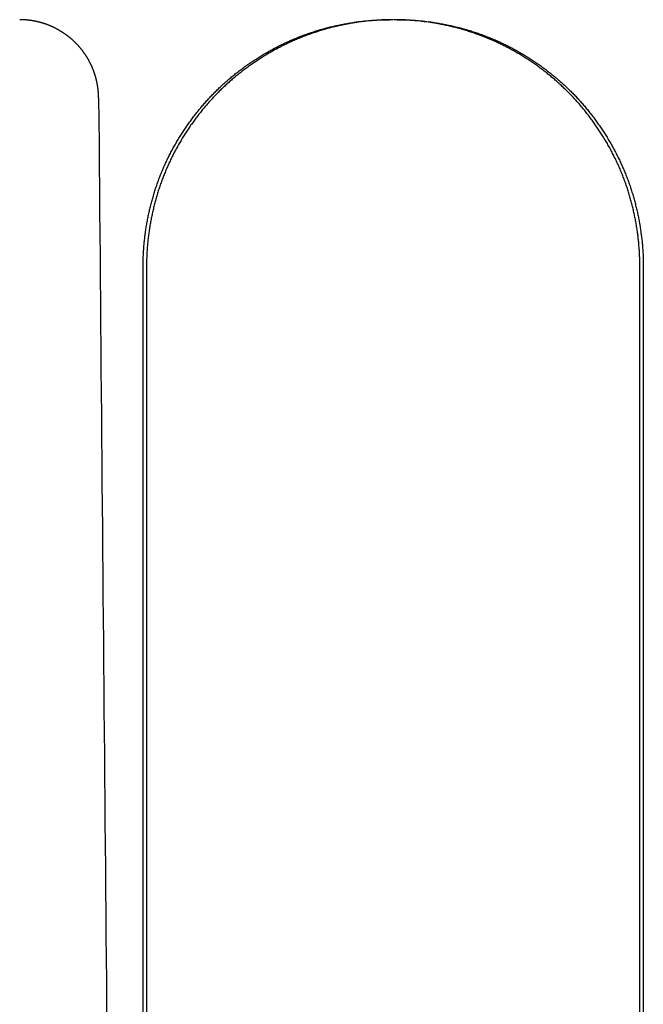
# Model space of a CAD drawing. Extents: x -75 to 75, y -200 to 350.
# Drawn here: x 1 to 7, y 30 to 40 of the extents above; entities that cross this region are included whole.
import ezdxf

# ---------------------------------------------------------------- set-up
doc = ezdxf.new("R2010")
doc.units = 0
doc.header["$LTSCALE"] = 20
doc.layers.get('0').update_dxf_attribs({"linetype": 'CONTINUOUS'})
doc.layers.add('STEMPEL', color=3, linetype='CONTINUOUS')

# ---------------------------------------------------------------- blocks, each defined once
blk = doc.blocks.new('A$CC470970A')
at = {"color": 3, "linetype": 'CONTINUOUS', "extrusion": (0, 1, -2e-16)}
for p, q in [((2.41303, 10), (2.41303, 37.5)), ((2.44798, 37.5), (2.44798, 10)), ((7.45451, 10), (7.45451, 37.5)), ((7.48957, 37.5), (7.48957, 10))]:
    blk.add_line(p, q, dxfattribs=at)
at = {"color": 1}
for points in [[(1.96144, 39.207, 0), (1.96139, 39.2108, 0), (1.96133, 39.2145, 0), (1.96125, 39.2183, 0), (1.96115, 39.2221, 0), (1.96103, 39.2259, 0), (1.96089, 39.2297, 0), (1.96073, 39.2335, 0), (1.96056, 39.2373, 0), (1.96036, 39.2411, 0), (1.96015, 39.245, 0), (1.95992, 39.2488, 0), (1.95966, 39.2526, 0), (1.95939, 39.2564, 0), (1.9591, 39.2603, 0), (1.9588, 39.2641, 0), (1.95847, 39.268, 0), (1.95812, 39.2718, 0), (1.95776, 39.2756, 0), (1.95738, 39.2795, 0), (1.95697, 39.2833, 0), (1.95655, 39.2872, 0), (1.95611, 39.2911, 0), (1.95565, 39.2949, 0), (1.95517, 39.2988, 0), (1.95468, 39.3026, 0), (1.95416, 39.3065, 0), (1.95363, 39.3104, 0), (1.95307, 39.3142, 0), (1.9525, 39.3181, 0), (1.95191, 39.322, 0), (1.9513, 39.3258, 0), (1.95067, 39.3297, 0), (1.95002, 39.3336, 0), (1.94935, 39.3374, 0), (1.94866, 39.3413, 0), (1.94795, 39.3452, 0), (1.94723, 39.3491, 0), (1.94648, 39.3529, 0), (1.94572, 39.3568, 0), (1.94494, 39.3607, 0), (1.94414, 39.3645, 0), (1.94332, 39.3684, 0), (1.94248, 39.3722, 0), (1.94162, 39.3761, 0), (1.94074, 39.38, 0), (1.93984, 39.3838, 0), (1.93893, 39.3877, 0), (1.93799, 39.3915, 0), (1.93704, 39.3954, 0), (1.93606, 39.3992, 0), (1.93507, 39.4031, 0), (1.93406, 39.4069, 0), (1.93303, 39.4107, 0), (1.93198, 39.4146, 0), (1.93091, 39.4184, 0), (1.92982, 39.4222, 0), (1.92871, 39.426, 0), (1.92758, 39.4299, 0), (1.92644, 39.4337, 0), (1.92527, 39.4375, 0), (1.92408, 39.4413, 0), (1.92288, 39.4451, 0), (1.92166, 39.4489, 0), (1.92041, 39.4527, 0), (1.91915, 39.4564, 0), (1.91787, 39.4602, 0), (1.91657, 39.464, 0), (1.91525, 39.4677, 0), (1.91391, 39.4715, 0), (1.91255, 39.4753, 0), (1.91117, 39.479, 0), (1.90978, 39.4827, 0), (1.90836, 39.4865, 0), (1.90693, 39.4902, 0), (1.90547, 39.4939, 0), (1.904, 39.4976, 0), (1.9025, 39.5013, 0), (1.90099, 39.505, 0), (1.89946, 39.5087, 0), (1.8979, 39.5124, 0), (1.89633, 39.5161, 0), (1.89474, 39.5197, 0), (1.89313, 39.5234, 0), (1.89151, 39.527, 0), (1.88986, 39.5307, 0), (1.8882, 39.5343, 0), (1.88651, 39.5379, 0), (1.88481, 39.5415, 0), (1.88309, 39.5451, 0), (1.88135, 39.5487, 0), (1.8796, 39.5523, 0), (1.87782, 39.5558, 0), (1.87603, 39.5594, 0), (1.87423, 39.563, 0), (1.8724, 39.5665, 0), (1.87056, 39.57, 0), (1.8687, 39.5736, 0), (1.86682, 39.5771, 0), (1.86493, 39.5806, 0), (1.86302, 39.5841, 0), (1.86109, 39.5875, 0), (1.85915, 39.591, 0), (1.85719, 39.5945, 0), (1.85521, 39.5979, 0), (1.85322, 39.6014, 0), (1.85122, 39.6048, 0), (1.84919, 39.6082, 0), (1.84716, 39.6116, 0), (1.8451, 39.615, 0), (1.84303, 39.6184, 0), (1.84095, 39.6217, 0), (1.83885, 39.6251, 0), (1.83673, 39.6284, 0), (1.8346, 39.6318, 0), (1.83246, 39.6351, 0), (1.8303, 39.6384, 0), (1.82813, 39.6417, 0), (1.82594, 39.645, 0), (1.82374, 39.6482, 0), (1.82152, 39.6515, 0), (1.8193, 39.6547, 0), (1.81705, 39.6579, 0), (1.8148, 39.6612, 0), (1.81253, 39.6644, 0), (1.81024, 39.6675, 0), (1.80795, 39.6707, 0), (1.80564, 39.6739, 0), (1.80331, 39.677, 0), (1.80098, 39.6802, 0), (1.79863, 39.6833, 0), (1.79627, 39.6864, 0), (1.79389, 39.6895, 0), (1.79151, 39.6926, 0), (1.78911, 39.6956, 0), (1.7867, 39.6987, 0), (1.78428, 39.7017, 0), (1.78185, 39.7047, 0), (1.7794, 39.7077, 0), (1.77694, 39.7107, 0), (1.77448, 39.7137, 0), (1.772, 39.7166, 0), (1.76951, 39.7196, 0), (1.76701, 39.7225, 0), (1.76449, 39.7254, 0), (1.76197, 39.7283, 0), (1.75944, 39.7312, 0), (1.75689, 39.734, 0), (1.75434, 39.7369, 0), (1.75177, 39.7397, 0), (1.7492, 39.7425, 0), (1.74661, 39.7453, 0), (1.74402, 39.7481, 0), (1.74142, 39.7508, 0), (1.7388, 39.7536, 0), (1.73618, 39.7563, 0), (1.73355, 39.759, 0), (1.73091, 39.7617, 0), (1.72826, 39.7644, 0), (1.72559, 39.767, 0), (1.72292, 39.7697, 0), (1.72022, 39.7723, 0), (1.71751, 39.775, 0), (1.71478, 39.7776, 0), (1.71203, 39.7802, 0), (1.70927, 39.7828, 0), (1.70649, 39.7854, 0), (1.70369, 39.788, 0), (1.70088, 39.7905, 0), (1.69805, 39.7931, 0), (1.6952, 39.7956, 0), (1.69234, 39.7982, 0), (1.68946, 39.8007, 0), (1.68657, 39.8032, 0), (1.68365, 39.8057, 0), (1.68073, 39.8082, 0), (1.67778, 39.8107, 0), (1.67483, 39.8132, 0), (1.67185, 39.8157, 0), (1.66886, 39.8181, 0), (1.66586, 39.8206, 0), (1.66284, 39.823, 0), (1.65981, 39.8254, 0), (1.65676, 39.8278, 0), (1.6537, 39.8302, 0), (1.65062, 39.8326, 0), (1.64753, 39.835, 0), (1.64442, 39.8373, 0), (1.6413, 39.8397, 0), (1.63816, 39.842, 0), (1.63501, 39.8443, 0), (1.63185, 39.8466, 0), (1.62867, 39.8489, 0), (1.62548, 39.8512, 0), (1.62228, 39.8535, 0), (1.61906, 39.8557, 0), (1.61583, 39.858, 0), (1.61259, 39.8602, 0), (1.60933, 39.8624, 0), (1.60606, 39.8646, 0), (1.60278, 39.8668, 0), (1.59948, 39.869, 0), (1.59618, 39.8711, 0), (1.59286, 39.8732, 0), (1.58952, 39.8754, 0), (1.58618, 39.8775, 0), (1.58282, 39.8796, 0), (1.57946, 39.8817, 0), (1.57608, 39.8837, 0), (1.57268, 39.8858, 0), (1.56928, 39.8878, 0), (1.56587, 39.8898, 0), (1.56244, 39.8918, 0), (1.559, 39.8938, 0), (1.55555, 39.8958, 0), (1.55209, 39.8978, 0), (1.54862, 39.8997, 0), (1.54514, 39.9016, 0), (1.54165, 39.9035, 0), (1.53815, 39.9054, 0), (1.53463, 39.9073, 0), (1.53111, 39.9091, 0), (1.52758, 39.911, 0), (1.52404, 39.9128, 0), (1.52048, 39.9146, 0), (1.51692, 39.9164, 0), (1.51335, 39.9182, 0), (1.50977, 39.9199, 0), (1.50617, 39.9217, 0), (1.50257, 39.9234, 0), (1.49896, 39.9251, 0), (1.49535, 39.9268, 0), (1.49172, 39.9284, 0), (1.48808, 39.9301, 0), (1.48444, 39.9317, 0), (1.48078, 39.9333, 0), (1.47712, 39.9349, 0), (1.47345, 39.9364, 0), (1.46977, 39.938, 0), (1.46608, 39.9395, 0), (1.46239, 39.941, 0), (1.45869, 39.9425, 0), (1.45498, 39.944, 0), (1.45126, 39.9455, 0), (1.44753, 39.9469, 0), (1.4438, 39.9483, 0), (1.44006, 39.9497, 0), (1.43632, 39.9511, 0), (1.43256, 39.9524, 0), (1.42881, 39.9538, 0), (1.42504, 39.9551, 0), (1.42127, 39.9564, 0), (1.41749, 39.9577, 0), (1.41371, 39.9589, 0), (1.40992, 39.9602, 0), (1.40613, 39.9614, 0), (1.40233, 39.9626, 0), (1.39853, 39.9638, 0), (1.39472, 39.9649, 0), (1.39091, 39.9661, 0), (1.38709, 39.9672, 0), (1.38327, 39.9683, 0), (1.37945, 39.9694, 0), (1.37562, 39.9705, 0), (1.37179, 39.9715, 0), (1.36795, 39.9725, 0), (1.36411, 39.9736, 0), (1.36027, 39.9746, 0), (1.35642, 39.9755, 0), (1.35257, 39.9765, 0), (1.34872, 39.9774, 0), (1.34487, 39.9783, 0), (1.34101, 39.9792, 0), (1.33716, 39.9801, 0), (1.3333, 39.981, 0), (1.32943, 39.9818, 0), (1.32557, 39.9826, 0), (1.32171, 39.9834, 0), (1.31784, 39.9842, 0), (1.31397, 39.985, 0), (1.31011, 39.9857, 0), (1.30624, 39.9864, 0), (1.30237, 39.9871, 0), (1.2985, 39.9878, 0), (1.29463, 39.9885, 0), (1.29076, 39.9891, 0), (1.28689, 39.9898, 0), (1.28303, 39.9904, 0), (1.27916, 39.991, 0), (1.27529, 39.9916, 0), (1.27142, 39.9921, 0), (1.26756, 39.9926, 0), (1.2637, 39.9932, 0), (1.25983, 39.9937, 0), (1.25597, 39.9941, 0), (1.25211, 39.9946, 0), (1.24826, 39.995, 0), (1.2444, 39.9955, 0), (1.24055, 39.9959, 0), (1.2367, 39.9963, 0), (1.23285, 39.9966, 0), (1.22901, 39.997, 0), (1.22517, 39.9973, 0), (1.22133, 39.9976, 0), (1.21749, 39.9979, 0), (1.21366, 39.9982, 0), (1.20983, 39.9984, 0), (1.20601, 39.9987, 0), (1.20219, 39.9989, 0), (1.19838, 39.9991, 0), (1.19457, 39.9992, 0), (1.19076, 39.9994, 0), (1.18696, 39.9995, 0), (1.18316, 39.9997, 0), (1.17937, 39.9998, 0), (1.17559, 39.9999, 0), (1.17181, 39.9999, 0), (1.16803, 40, 0), (1.16426, 40, 0), (1.1605, 40, 0)], [(1.96144, 39.207, 0), (1.96344, 38.977, 0), (1.96545, 38.7471, 0), (1.96746, 38.5171, 0), (1.96947, 38.2872, 0), (1.97148, 38.0572, 0), (1.97349, 37.8272, 0), (1.97549, 37.5973, 0), (1.9775, 37.3673, 0), (1.97951, 37.1374, 0), (1.98152, 36.9074, 0), (1.98353, 36.6775, 0), (1.98554, 36.4475, 0), (1.98754, 36.2175, 0), (1.98955, 35.9876, 0), (1.99156, 35.7576, 0), (1.99357, 35.5277, 0), (1.99558, 35.2977, 0), (1.99759, 35.0677, 0), (1.99959, 34.8378, 0), (2.0016, 34.6078, 0), (2.00361, 34.3778, 0), (2.00562, 34.1479, 0), (2.00763, 33.9179, 0), (2.00963, 33.688, 0), (2.01164, 33.458, 0), (2.01365, 33.228, 0), (2.01566, 32.9981, 0), (2.01767, 32.7681, 0), (2.01968, 32.5381, 0), (2.02168, 32.3082, 0), (2.02369, 32.0782, 0), (2.0257, 31.8482, 0), (2.02771, 31.6183, 0), (2.02972, 31.3883, 0), (2.03172, 31.1583, 0), (2.03373, 30.9284, 0), (2.03574, 30.6984, 0), (2.03775, 30.4684, 0), (2.03976, 30.2385, 0), (2.04177, 30.0085, 0), (2.04377, 29.7785, 0)]]:
    blk.add_polyline3d(points, dxfattribs=at)
at = {"color": 3}
for points in [[(2.41303, 37.5, 0), (2.41306, 37.5118, 0), (2.41315, 37.5237, 0), (2.4133, 37.5356, 0), (2.4135, 37.5475, 0), (2.41377, 37.5594, 0), (2.4141, 37.5713, 0), (2.41448, 37.5832, 0), (2.41493, 37.5952, 0), (2.41544, 37.6072, 0), (2.416, 37.6191, 0), (2.41663, 37.6311, 0), (2.41731, 37.6432, 0), (2.41806, 37.6552, 0), (2.41886, 37.6672, 0), (2.41972, 37.6793, 0), (2.42065, 37.6913, 0), (2.42163, 37.7034, 0), (2.42267, 37.7155, 0), (2.42378, 37.7276, 0), (2.42494, 37.7397, 0), (2.42616, 37.7518, 0), (2.42745, 37.7639, 0), (2.42879, 37.7761, 0), (2.43019, 37.7882, 0), (2.43165, 37.8003, 0), (2.43318, 37.8125, 0), (2.43476, 37.8246, 0), (2.4364, 37.8368, 0), (2.4381, 37.8489, 0), (2.43987, 37.8611, 0), (2.44169, 37.8733, 0), (2.44357, 37.8854, 0), (2.44552, 37.8976, 0), (2.44752, 37.9098, 0), (2.44958, 37.9219, 0), (2.45171, 37.9341, 0), (2.45389, 37.9463, 0), (2.45614, 37.9584, 0), (2.45844, 37.9706, 0), (2.46081, 37.9828, 0), (2.46323, 37.9949, 0), (2.46572, 38.0071, 0), (2.46826, 38.0192, 0), (2.47087, 38.0314, 0), (2.47354, 38.0435, 0), (2.47627, 38.0557, 0), (2.47905, 38.0678, 0), (2.4819, 38.0799, 0), (2.48481, 38.092, 0), (2.48778, 38.1041, 0), (2.49081, 38.1162, 0), (2.4939, 38.1283, 0), (2.49706, 38.1404, 0), (2.50027, 38.1525, 0), (2.50354, 38.1645, 0), (2.50688, 38.1766, 0), (2.51027, 38.1886, 0), (2.51373, 38.2006, 0), (2.51724, 38.2126, 0), (2.52082, 38.2246, 0), (2.52446, 38.2366, 0), (2.52816, 38.2486, 0), (2.53192, 38.2605, 0), (2.53574, 38.2725, 0), (2.53962, 38.2844, 0), (2.54356, 38.2963, 0), (2.54757, 38.3082, 0), (2.55163, 38.32, 0), (2.55576, 38.3319, 0), (2.55995, 38.3437, 0), (2.56419, 38.3555, 0), (2.5685, 38.3673, 0), (2.57287, 38.3791, 0), (2.5773, 38.3908, 0), (2.5818, 38.4025, 0), (2.58635, 38.4142, 0), (2.59097, 38.4259, 0), (2.59564, 38.4376, 0), (2.60038, 38.4492, 0), (2.60518, 38.4608, 0), (2.61004, 38.4724, 0), (2.61496, 38.4839, 0), (2.61994, 38.4954, 0), (2.62498, 38.5069, 0), (2.63008, 38.5184, 0), (2.63524, 38.5299, 0), (2.64046, 38.5413, 0), (2.64574, 38.5527, 0), (2.65107, 38.564, 0), (2.65647, 38.5753, 0), (2.66192, 38.5866, 0), (2.66742, 38.5979, 0), (2.67298, 38.6092, 0), (2.6786, 38.6204, 0), (2.68427, 38.6315, 0), (2.69, 38.6427, 0), (2.69578, 38.6538, 0), (2.70162, 38.6649, 0), (2.70751, 38.6759, 0), (2.71345, 38.6869, 0), (2.71945, 38.6979, 0), (2.72549, 38.7089, 0), (2.73159, 38.7198, 0), (2.73774, 38.7307, 0), (2.74395, 38.7415, 0), (2.7502, 38.7523, 0), (2.7565, 38.7631, 0), (2.76286, 38.7739, 0), (2.76926, 38.7846, 0), (2.77571, 38.7952, 0), (2.78221, 38.8059, 0), (2.78876, 38.8164, 0), (2.79535, 38.827, 0), (2.802, 38.8375, 0), (2.80869, 38.848, 0), (2.81542, 38.8584, 0), (2.82221, 38.8688, 0), (2.82904, 38.8792, 0), (2.83591, 38.8895, 0), (2.84283, 38.8998, 0), (2.84979, 38.91, 0), (2.8568, 38.9202, 0), (2.86385, 38.9304, 0), (2.87094, 38.9405, 0), (2.87807, 38.9506, 0), (2.88525, 38.9606, 0), (2.89247, 38.9706, 0), (2.89973, 38.9805, 0), (2.90704, 38.9904, 0), (2.91438, 39.0003, 0), (2.92176, 39.0101, 0), (2.92918, 39.0198, 0), (2.93665, 39.0296, 0), (2.94415, 39.0392, 0), (2.95169, 39.0488, 0), (2.95926, 39.0584, 0), (2.96688, 39.068, 0), (2.97453, 39.0774, 0), (2.98222, 39.0869, 0), (2.98995, 39.0963, 0), (2.99771, 39.1056, 0), (3.0055, 39.1149, 0), (3.01334, 39.1241, 0), (3.0212, 39.1333, 0), (3.0291, 39.1425, 0), (3.03704, 39.1516, 0), (3.04501, 39.1606, 0), (3.05301, 39.1696, 0), (3.06104, 39.1785, 0), (3.06911, 39.1874, 0), (3.0772, 39.1962, 0), (3.08533, 39.205, 0), (3.09349, 39.2137, 0), (3.10168, 39.2224, 0), (3.1099, 39.231, 0), (3.11815, 39.2396, 0), (3.12643, 39.2481, 0), (3.13474, 39.2565, 0), (3.14308, 39.2649, 0), (3.15145, 39.2733, 0), (3.15988, 39.2816, 0), (3.16836, 39.2899, 0), (3.1769, 39.2982, 0), (3.18549, 39.3064, 0), (3.19413, 39.3146, 0), (3.20283, 39.3228, 0), (3.21158, 39.3309, 0), (3.22039, 39.339, 0), (3.22924, 39.3471, 0), (3.23815, 39.3552, 0), (3.24711, 39.3632, 0), (3.25613, 39.3712, 0), (3.26519, 39.3791, 0), (3.2743, 39.387, 0), (3.28346, 39.3949, 0), (3.29268, 39.4027, 0), (3.30194, 39.4106, 0), (3.31125, 39.4183, 0), (3.32061, 39.4261, 0), (3.33002, 39.4338, 0), (3.33947, 39.4414, 0), (3.34898, 39.4491, 0), (3.35853, 39.4567, 0), (3.36812, 39.4642, 0), (3.37777, 39.4717, 0), (3.38745, 39.4792, 0), (3.39719, 39.4866, 0), (3.40697, 39.494, 0), (3.41679, 39.5014, 0), (3.42666, 39.5087, 0), (3.43657, 39.516, 0), (3.44653, 39.5232, 0), (3.45653, 39.5304, 0), (3.46657, 39.5376, 0), (3.47665, 39.5447, 0), (3.48678, 39.5518, 0), (3.49695, 39.5588, 0), (3.50716, 39.5658, 0), (3.51741, 39.5727, 0), (3.5277, 39.5796, 0), (3.53803, 39.5864, 0), (3.5484, 39.5932, 0), (3.55881, 39.6, 0), (3.56926, 39.6067, 0), (3.57975, 39.6134, 0), (3.59027, 39.62, 0), (3.60084, 39.6265, 0), (3.61144, 39.6331, 0), (3.62208, 39.6395, 0), (3.63275, 39.6459, 0), (3.64346, 39.6523, 0), (3.65421, 39.6586, 0), (3.66499, 39.6649, 0), (3.67581, 39.6711, 0), (3.68666, 39.6773, 0), (3.69755, 39.6834, 0), (3.70847, 39.6895, 0), (3.71942, 39.6955, 0), (3.73041, 39.7015, 0), (3.74143, 39.7074, 0), (3.75248, 39.7133, 0), (3.76357, 39.7191, 0), (3.77468, 39.7248, 0), (3.78583, 39.7305, 0), (3.79701, 39.7362, 0), (3.80822, 39.7418, 0), (3.81946, 39.7473, 0), (3.83073, 39.7528, 0), (3.84203, 39.7582, 0), (3.85336, 39.7635, 0), (3.86471, 39.7688, 0), (3.8761, 39.7741, 0), (3.88751, 39.7793, 0), (3.89895, 39.7844, 0), (3.91042, 39.7895, 0), (3.92191, 39.7945, 0), (3.93343, 39.7995, 0), (3.94498, 39.8043, 0), (3.95655, 39.8092, 0), (3.96814, 39.8139, 0), (3.97976, 39.8187, 0), (3.99141, 39.8233, 0), (4.00308, 39.8279, 0), (4.01477, 39.8324, 0), (4.02649, 39.8369, 0), (4.03822, 39.8413, 0), (4.04998, 39.8456, 0), (4.06176, 39.8499, 0), (4.07355, 39.8541, 0), (4.08537, 39.8583, 0), (4.09721, 39.8624, 0), (4.10906, 39.8664, 0), (4.12094, 39.8704, 0), (4.13283, 39.8743, 0), (4.14473, 39.8782, 0), (4.15666, 39.882, 0), (4.16859, 39.8857, 0), (4.18055, 39.8894, 0), (4.19252, 39.893, 0), (4.2045, 39.8966, 0), (4.21649, 39.9, 0), (4.2285, 39.9035, 0), (4.24052, 39.9068, 0), (4.25255, 39.9102, 0), (4.2646, 39.9134, 0), (4.27665, 39.9166, 0), (4.28872, 39.9197, 0), (4.30079, 39.9228, 0), (4.31287, 39.9258, 0), (4.32496, 39.9288, 0), (4.33706, 39.9316, 0), (4.34916, 39.9345, 0), (4.36127, 39.9372, 0), (4.37339, 39.94, 0), (4.38551, 39.9426, 0), (4.39764, 39.9452, 0), (4.40977, 39.9477, 0), (4.42191, 39.9502, 0), (4.43405, 39.9526, 0), (4.44619, 39.9549, 0), (4.45834, 39.9572, 0), (4.47048, 39.9595, 0), (4.48263, 39.9616, 0), (4.49477, 39.9637, 0), (4.50692, 39.9658, 0), (4.51907, 39.9678, 0), (4.53121, 39.9697, 0), (4.54335, 39.9716, 0), (4.55549, 39.9734, 0), (4.56763, 39.9751, 0), (4.57976, 39.9768, 0), (4.59189, 39.9784, 0), (4.60402, 39.98, 0), (4.61614, 39.9815, 0), (4.62825, 39.983, 0), (4.64036, 39.9844, 0), (4.65246, 39.9857, 0), (4.66455, 39.987, 0), (4.67663, 39.9882, 0), (4.68871, 39.9893, 0), (4.70078, 39.9904, 0), (4.71283, 39.9915, 0), (4.72488, 39.9924, 0), (4.73692, 39.9934, 0), (4.74894, 39.9942, 0), (4.76095, 39.995, 0), (4.77295, 39.9958, 0), (4.78494, 39.9964, 0), (4.79691, 39.9971, 0), (4.80887, 39.9976, 0), (4.82081, 39.9981, 0), (4.83274, 39.9986, 0), (4.84465, 39.9989, 0), (4.85655, 39.9993, 0), (4.86843, 39.9995, 0), (4.88029, 39.9997, 0), (4.89213, 39.9999, 0), (4.90395, 40, 0), (4.91576, 40, 0)], [(4.95081, 40, 0), (4.939, 40, 0), (4.92718, 39.9999, 0), (4.91534, 39.9997, 0), (4.90348, 39.9995, 0), (4.8916, 39.9993, 0), (4.87971, 39.9989, 0), (4.8678, 39.9986, 0), (4.85587, 39.9981, 0), (4.84393, 39.9976, 0), (4.83197, 39.9971, 0), (4.82, 39.9964, 0), (4.80801, 39.9958, 0), (4.79602, 39.995, 0), (4.78401, 39.9942, 0), (4.77198, 39.9934, 0), (4.75995, 39.9924, 0), (4.7479, 39.9915, 0), (4.73585, 39.9904, 0), (4.72378, 39.9893, 0), (4.71171, 39.9882, 0), (4.69962, 39.987, 0), (4.68753, 39.9857, 0), (4.67543, 39.9844, 0), (4.66333, 39.983, 0), (4.65121, 39.9815, 0), (4.6391, 39.98, 0), (4.62697, 39.9785, 0), (4.61484, 39.9768, 0), (4.60271, 39.9751, 0), (4.59057, 39.9734, 0), (4.57844, 39.9716, 0), (4.56629, 39.9697, 0), (4.55415, 39.9678, 0), (4.54201, 39.9658, 0), (4.52986, 39.9637, 0), (4.51771, 39.9616, 0), (4.50557, 39.9595, 0), (4.49342, 39.9572, 0), (4.48128, 39.955, 0), (4.46914, 39.9526, 0), (4.457, 39.9502, 0), (4.44487, 39.9477, 0), (4.43273, 39.9452, 0), (4.42061, 39.9426, 0), (4.40849, 39.94, 0), (4.39637, 39.9373, 0), (4.38426, 39.9345, 0), (4.37215, 39.9317, 0), (4.36006, 39.9288, 0), (4.34797, 39.9258, 0), (4.33589, 39.9228, 0), (4.32381, 39.9197, 0), (4.31175, 39.9166, 0), (4.2997, 39.9134, 0), (4.28765, 39.9102, 0), (4.27562, 39.9069, 0), (4.2636, 39.9035, 0), (4.25159, 39.9001, 0), (4.2396, 39.8966, 0), (4.22762, 39.893, 0), (4.21565, 39.8894, 0), (4.2037, 39.8857, 0), (4.19176, 39.882, 0), (4.17984, 39.8782, 0), (4.16793, 39.8744, 0), (4.15604, 39.8704, 0), (4.14417, 39.8665, 0), (4.13231, 39.8624, 0), (4.12048, 39.8583, 0), (4.10866, 39.8542, 0), (4.09686, 39.8499, 0), (4.08508, 39.8457, 0), (4.07333, 39.8413, 0), (4.06159, 39.8369, 0), (4.04988, 39.8324, 0), (4.03818, 39.8279, 0), (4.02652, 39.8233, 0), (4.01487, 39.8187, 0), (4.00325, 39.814, 0), (3.99165, 39.8092, 0), (3.98008, 39.8044, 0), (3.96854, 39.7995, 0), (3.95702, 39.7945, 0), (3.94552, 39.7895, 0), (3.93405, 39.7845, 0), (3.92261, 39.7793, 0), (3.9112, 39.7741, 0), (3.89982, 39.7689, 0), (3.88846, 39.7636, 0), (3.87713, 39.7582, 0), (3.86583, 39.7528, 0), (3.85456, 39.7473, 0), (3.84333, 39.7418, 0), (3.83212, 39.7362, 0), (3.82094, 39.7306, 0), (3.80979, 39.7249, 0), (3.79867, 39.7191, 0), (3.78759, 39.7133, 0), (3.77653, 39.7075, 0), (3.76551, 39.7016, 0), (3.75453, 39.6956, 0), (3.74357, 39.6896, 0), (3.73265, 39.6835, 0), (3.72176, 39.6774, 0), (3.71091, 39.6712, 0), (3.70009, 39.665, 0), (3.68931, 39.6587, 0), (3.67856, 39.6524, 0), (3.66785, 39.646, 0), (3.65718, 39.6396, 0), (3.64654, 39.6331, 0), (3.63594, 39.6266, 0), (3.62537, 39.62, 0), (3.61485, 39.6134, 0), (3.60436, 39.6068, 0), (3.59391, 39.6, 0), (3.5835, 39.5933, 0), (3.57313, 39.5865, 0), (3.56279, 39.5797, 0), (3.5525, 39.5728, 0), (3.54225, 39.5658, 0), (3.53204, 39.5588, 0), (3.52187, 39.5518, 0), (3.51175, 39.5448, 0), (3.50166, 39.5376, 0), (3.49162, 39.5305, 0), (3.48162, 39.5233, 0), (3.47166, 39.5161, 0), (3.46175, 39.5088, 0), (3.45188, 39.5015, 0), (3.44206, 39.4941, 0), (3.43228, 39.4867, 0), (3.42254, 39.4793, 0), (3.41285, 39.4718, 0), (3.40321, 39.4643, 0), (3.39361, 39.4567, 0), (3.38406, 39.4491, 0), (3.37456, 39.4415, 0), (3.3651, 39.4339, 0), (3.35569, 39.4262, 0), (3.34633, 39.4184, 0), (3.33702, 39.4106, 0), (3.32775, 39.4028, 0), (3.31854, 39.395, 0), (3.30938, 39.3871, 0), (3.30026, 39.3792, 0), (3.2912, 39.3712, 0), (3.28219, 39.3633, 0), (3.27322, 39.3552, 0), (3.26432, 39.3472, 0), (3.25546, 39.3391, 0), (3.24665, 39.331, 0), (3.2379, 39.3229, 0), (3.2292, 39.3147, 0), (3.22055, 39.3065, 0), (3.21196, 39.2983, 0), (3.20342, 39.29, 0), (3.19494, 39.2817, 0), (3.18651, 39.2734, 0), (3.17814, 39.265, 0), (3.1698, 39.2566, 0), (3.16149, 39.2482, 0), (3.15321, 39.2397, 0), (3.14496, 39.2311, 0), (3.13674, 39.2225, 0), (3.12855, 39.2138, 0), (3.12039, 39.2051, 0), (3.11226, 39.1963, 0), (3.10416, 39.1875, 0), (3.09609, 39.1786, 0), (3.08806, 39.1697, 0), (3.08006, 39.1607, 0), (3.07209, 39.1516, 0), (3.06415, 39.1425, 0), (3.05625, 39.1334, 0), (3.04838, 39.1242, 0), (3.04055, 39.115, 0), (3.03275, 39.1057, 0), (3.02499, 39.0964, 0), (3.01726, 39.087, 0), (3.00958, 39.0775, 0), (3.00192, 39.068, 0), (2.99431, 39.0585, 0), (2.98673, 39.0489, 0), (2.97919, 39.0393, 0), (2.97169, 39.0296, 0), (2.96422, 39.0199, 0), (2.9568, 39.0102, 0), (2.94942, 39.0004, 0), (2.94207, 38.9905, 0), (2.93477, 38.9806, 0), (2.92751, 38.9707, 0), (2.92029, 38.9607, 0), (2.91311, 38.9507, 0), (2.90597, 38.9406, 0), (2.89888, 38.9305, 0), (2.89183, 38.9203, 0), (2.88482, 38.9101, 0), (2.87785, 38.8999, 0), (2.87094, 38.8896, 0), (2.86406, 38.8793, 0), (2.85723, 38.8689, 0), (2.85045, 38.8585, 0), (2.84371, 38.8481, 0), (2.83702, 38.8376, 0), (2.83038, 38.8271, 0), (2.82378, 38.8165, 0), (2.81723, 38.8059, 0), (2.81073, 38.7953, 0), (2.80428, 38.7846, 0), (2.79787, 38.7739, 0), (2.79152, 38.7632, 0), (2.78521, 38.7524, 0), (2.77896, 38.7416, 0), (2.77276, 38.7308, 0), (2.76661, 38.7199, 0), (2.7605, 38.709, 0), (2.75446, 38.698, 0), (2.74846, 38.687, 0), (2.74252, 38.676, 0), (2.73662, 38.665, 0), (2.73079, 38.6539, 0), (2.72501, 38.6428, 0), (2.71928, 38.6316, 0), (2.7136, 38.6204, 0), (2.70798, 38.6092, 0), (2.70242, 38.598, 0), (2.69692, 38.5867, 0), (2.69147, 38.5754, 0), (2.68607, 38.5641, 0), (2.68074, 38.5527, 0), (2.67546, 38.5413, 0), (2.67024, 38.5299, 0), (2.66508, 38.5185, 0), (2.65998, 38.507, 0), (2.65494, 38.4955, 0), (2.64995, 38.484, 0), (2.64503, 38.4724, 0), (2.64017, 38.4609, 0), (2.63537, 38.4493, 0), (2.63063, 38.4376, 0), (2.62596, 38.426, 0), (2.62134, 38.4143, 0), (2.61678, 38.4026, 0), (2.61229, 38.3909, 0), (2.60786, 38.3791, 0), (2.60349, 38.3674, 0), (2.59918, 38.3556, 0), (2.59493, 38.3438, 0), (2.59074, 38.332, 0), (2.58661, 38.3201, 0), (2.58255, 38.3082, 0), (2.57854, 38.2964, 0), (2.5746, 38.2845, 0), (2.57072, 38.2725, 0), (2.5669, 38.2606, 0), (2.56314, 38.2486, 0), (2.55944, 38.2367, 0), (2.5558, 38.2247, 0), (2.55222, 38.2127, 0), (2.5487, 38.2007, 0), (2.54525, 38.1887, 0), (2.54185, 38.1766, 0), (2.53852, 38.1646, 0), (2.53524, 38.1525, 0), (2.53203, 38.1404, 0), (2.52888, 38.1284, 0), (2.52578, 38.1163, 0), (2.52275, 38.1042, 0), (2.51978, 38.0921, 0), (2.51687, 38.08, 0), (2.51402, 38.0678, 0), (2.51123, 38.0557, 0), (2.50851, 38.0436, 0), (2.50584, 38.0314, 0), (2.50323, 38.0193, 0), (2.50068, 38.0071, 0), (2.4982, 37.995, 0), (2.49577, 37.9828, 0), (2.4934, 37.9706, 0), (2.4911, 37.9585, 0), (2.48885, 37.9463, 0), (2.48667, 37.9341, 0), (2.48455, 37.922, 0), (2.48248, 37.9098, 0), (2.48048, 37.8976, 0), (2.47853, 37.8855, 0), (2.47665, 37.8733, 0), (2.47483, 37.8611, 0), (2.47306, 37.849, 0), (2.47136, 37.8368, 0), (2.46972, 37.8246, 0), (2.46813, 37.8125, 0), (2.46661, 37.8003, 0), (2.46515, 37.7882, 0), (2.46375, 37.7761, 0), (2.4624, 37.7639, 0), (2.46112, 37.7518, 0), (2.4599, 37.7397, 0), (2.45873, 37.7276, 0), (2.45763, 37.7155, 0), (2.45659, 37.7034, 0), (2.4556, 37.6914, 0), (2.45468, 37.6793, 0), (2.45382, 37.6672, 0), (2.45301, 37.6552, 0), (2.45227, 37.6432, 0), (2.45158, 37.6312, 0), (2.45096, 37.6192, 0), (2.45039, 37.6072, 0), (2.44989, 37.5952, 0), (2.44944, 37.5832, 0), (2.44905, 37.5713, 0), (2.44873, 37.5594, 0), (2.44846, 37.5475, 0), (2.44825, 37.5356, 0), (2.4481, 37.5237, 0), (2.44801, 37.5118, 0), (2.44798, 37.5, 0)], [(7.45451, 37.5, 0), (7.45448, 37.5118, 0), (7.45439, 37.5237, 0), (7.45424, 37.5356, 0), (7.45404, 37.5474, 0), (7.45377, 37.5594, 0), (7.45344, 37.5713, 0), (7.45306, 37.5832, 0), (7.45261, 37.5952, 0), (7.45211, 37.6071, 0), (7.45155, 37.6191, 0), (7.45092, 37.6311, 0), (7.45024, 37.6431, 0), (7.4495, 37.6552, 0), (7.44869, 37.6672, 0), (7.44783, 37.6793, 0), (7.44691, 37.6913, 0), (7.44593, 37.7034, 0), (7.44489, 37.7155, 0), (7.44379, 37.7276, 0), (7.44263, 37.7397, 0), (7.44141, 37.7518, 0), (7.44013, 37.7639, 0), (7.43879, 37.776, 0), (7.4374, 37.7882, 0), (7.43594, 37.8003, 0), (7.43442, 37.8124, 0), (7.43284, 37.8246, 0), (7.4312, 37.8367, 0), (7.42951, 37.8489, 0), (7.42775, 37.861, 0), (7.42593, 37.8732, 0), (7.42405, 37.8854, 0), (7.42211, 37.8975, 0), (7.42012, 37.9097, 0), (7.41806, 37.9219, 0), (7.41594, 37.934, 0), (7.41376, 37.9462, 0), (7.41153, 37.9584, 0), (7.40923, 37.9705, 0), (7.40687, 37.9827, 0), (7.40445, 37.9948, 0), (7.40197, 38.007, 0), (7.39943, 38.0191, 0), (7.39684, 38.0313, 0), (7.39418, 38.0434, 0), (7.39146, 38.0556, 0), (7.38868, 38.0677, 0), (7.38584, 38.0798, 0), (7.38294, 38.0919, 0), (7.37998, 38.104, 0), (7.37695, 38.1161, 0), (7.37387, 38.1282, 0), (7.37073, 38.1403, 0), (7.36753, 38.1523, 0), (7.36426, 38.1644, 0), (7.36094, 38.1764, 0), (7.35756, 38.1885, 0), (7.35411, 38.2005, 0), (7.35061, 38.2125, 0), (7.34704, 38.2245, 0), (7.34341, 38.2365, 0), (7.33973, 38.2484, 0), (7.33598, 38.2604, 0), (7.33217, 38.2723, 0), (7.3283, 38.2842, 0), (7.32437, 38.2961, 0), (7.32038, 38.308, 0), (7.31633, 38.3199, 0), (7.31221, 38.3317, 0), (7.30804, 38.3435, 0), (7.30381, 38.3553, 0), (7.29951, 38.3671, 0), (7.29515, 38.3789, 0), (7.29074, 38.3906, 0), (7.28626, 38.4023, 0), (7.28172, 38.414, 0), (7.27712, 38.4257, 0), (7.27246, 38.4373, 0), (7.26774, 38.449, 0), (7.26295, 38.4606, 0), (7.25811, 38.4721, 0), (7.25321, 38.4837, 0), (7.24824, 38.4952, 0), (7.24322, 38.5067, 0), (7.23813, 38.5181, 0), (7.23299, 38.5296, 0), (7.22779, 38.541, 0), (7.22253, 38.5524, 0), (7.21721, 38.5637, 0), (7.21184, 38.5751, 0), (7.20641, 38.5863, 0), (7.20092, 38.5976, 0), (7.19538, 38.6088, 0), (7.18978, 38.62, 0), (7.18413, 38.6312, 0), (7.17842, 38.6424, 0), (7.17266, 38.6535, 0), (7.16684, 38.6645, 0), (7.16097, 38.6756, 0), (7.15505, 38.6866, 0), (7.14907, 38.6976, 0), (7.14305, 38.7085, 0), (7.13697, 38.7194, 0), (7.13084, 38.7303, 0), (7.12466, 38.7412, 0), (7.11843, 38.752, 0), (7.11214, 38.7627, 0), (7.10581, 38.7735, 0), (7.09943, 38.7842, 0), (7.093, 38.7948, 0), (7.08653, 38.8055, 0), (7.08, 38.816, 0), (7.07343, 38.8266, 0), (7.06681, 38.8371, 0), (7.06014, 38.8476, 0), (7.05343, 38.858, 0), (7.04667, 38.8684, 0), (7.03986, 38.8788, 0), (7.03302, 38.8891, 0), (7.02612, 38.8993, 0), (7.01918, 38.9096, 0), (7.0122, 38.9198, 0), (7.00518, 38.9299, 0), (6.99811, 38.94, 0), (6.991, 38.9501, 0), (6.98384, 38.9601, 0), (6.97665, 38.9701, 0), (6.96941, 38.98, 0), (6.96214, 38.9899, 0), (6.95482, 38.9998, 0), (6.94746, 39.0096, 0), (6.94007, 39.0193, 0), (6.93263, 39.029, 0), (6.92516, 39.0387, 0), (6.91764, 39.0483, 0), (6.91009, 39.0579, 0), (6.90251, 39.0674, 0), (6.89488, 39.0769, 0), (6.88722, 39.0863, 0), (6.87952, 39.0957, 0), (6.87179, 39.1051, 0), (6.86402, 39.1143, 0), (6.85621, 39.1236, 0), (6.84838, 39.1328, 0), (6.8405, 39.1419, 0), (6.8326, 39.151, 0), (6.82466, 39.16, 0), (6.81668, 39.169, 0), (6.80868, 39.1779, 0), (6.80064, 39.1868, 0), (6.79257, 39.1957, 0), (6.78447, 39.2044, 0), (6.77634, 39.2132, 0), (6.76818, 39.2218, 0), (6.75999, 39.2304, 0), (6.75177, 39.239, 0), (6.74352, 39.2475, 0), (6.73524, 39.256, 0), (6.72693, 39.2644, 0), (6.71859, 39.2727, 0), (6.7102, 39.281, 0), (6.70175, 39.2893, 0), (6.69324, 39.2976, 0), (6.68468, 39.3058, 0), (6.67607, 39.314, 0), (6.6674, 39.3222, 0), (6.65869, 39.3303, 0), (6.64991, 39.3384, 0), (6.64109, 39.3465, 0), (6.63221, 39.3545, 0), (6.62329, 39.3625, 0), (6.61431, 39.3705, 0), (6.60528, 39.3785, 0), (6.5962, 39.3864, 0), (6.58707, 39.3943, 0), (6.57789, 39.4021, 0), (6.56866, 39.4099, 0), (6.55938, 39.4177, 0), (6.55005, 39.4254, 0), (6.54068, 39.4331, 0), (6.53126, 39.4408, 0), (6.52179, 39.4484, 0), (6.51227, 39.456, 0), (6.50271, 39.4636, 0), (6.4931, 39.4711, 0), (6.48344, 39.4786, 0), (6.47374, 39.486, 0), (6.464, 39.4934, 0), (6.45421, 39.5008, 0), (6.44437, 39.5081, 0), (6.43449, 39.5153, 0), (6.42457, 39.5226, 0), (6.41461, 39.5298, 0), (6.4046, 39.5369, 0), (6.39455, 39.544, 0), (6.38445, 39.5511, 0), (6.37432, 39.5581, 0), (6.36414, 39.5651, 0), (6.35393, 39.5721, 0), (6.34367, 39.5789, 0), (6.33337, 39.5858, 0), (6.32304, 39.5926, 0), (6.31266, 39.5994, 0), (6.30224, 39.6061, 0), (6.29179, 39.6127, 0), (6.2813, 39.6193, 0), (6.27077, 39.6259, 0), (6.2602, 39.6324, 0), (6.24959, 39.6389, 0), (6.23895, 39.6453, 0), (6.22827, 39.6517, 0), (6.21756, 39.658, 0), (6.20681, 39.6643, 0), (6.19602, 39.6706, 0), (6.1852, 39.6767, 0), (6.17435, 39.6829, 0), (6.16346, 39.6889, 0), (6.15254, 39.695, 0), (6.14158, 39.7009, 0), (6.1306, 39.7068, 0), (6.11957, 39.7127, 0), (6.10852, 39.7185, 0), (6.09744, 39.7243, 0), (6.08632, 39.73, 0), (6.07517, 39.7356, 0), (6.06399, 39.7412, 0), (6.05279, 39.7468, 0), (6.04155, 39.7522, 0), (6.03028, 39.7577, 0), (6.01898, 39.763, 0), (6.00766, 39.7683, 0), (5.9963, 39.7736, 0), (5.98492, 39.7788, 0), (5.97351, 39.7839, 0), (5.96207, 39.789, 0), (5.95061, 39.794, 0), (5.93912, 39.799, 0), (5.9276, 39.8039, 0), (5.91606, 39.8087, 0), (5.90449, 39.8135, 0), (5.8929, 39.8182, 0), (5.88128, 39.8229, 0), (5.86964, 39.8275, 0), (5.85797, 39.832, 0), (5.84629, 39.8365, 0), (5.83458, 39.8409, 0), (5.82285, 39.8452, 0), (5.8111, 39.8495, 0), (5.79932, 39.8537, 0), (5.78753, 39.8579, 0), (5.77572, 39.862, 0), (5.76389, 39.8661, 0), (5.75205, 39.8701, 0), (5.74018, 39.874, 0), (5.7283, 39.8778, 0), (5.7164, 39.8816, 0), (5.70449, 39.8854, 0), (5.69256, 39.8891, 0), (5.68061, 39.8927, 0), (5.66865, 39.8963, 0), (5.65668, 39.8998, 0), (5.6447, 39.9032, 0), (5.6327, 39.9066, 0), (5.62069, 39.9099, 0), (5.60867, 39.9131, 0), (5.59664, 39.9163, 0), (5.58459, 39.9195, 0), (5.57254, 39.9226, 0), (5.56048, 39.9256, 0), (5.54841, 39.9285, 0), (5.53634, 39.9314, 0), (5.52425, 39.9343, 0), (5.51216, 39.937, 0), (5.50006, 39.9398, 0), (5.48796, 39.9424, 0), (5.47585, 39.945, 0), (5.46373, 39.9475, 0), (5.45162, 39.95, 0), (5.43949, 39.9524, 0), (5.42737, 39.9548, 0), (5.41524, 39.9571, 0), (5.40312, 39.9593, 0), (5.39099, 39.9615, 0), (5.37885, 39.9636, 0), (5.36672, 39.9657, 0), (5.35459, 39.9677, 0), (5.34246, 39.9696, 0), (5.33034, 39.9715, 0), (5.31821, 39.9733, 0), (5.30609, 39.975, 0), (5.29397, 39.9767, 0), (5.28185, 39.9784, 0), (5.26974, 39.9799, 0), (5.25763, 39.9815, 0), (5.24553, 39.9829, 0), (5.23344, 39.9843, 0), (5.22135, 39.9856, 0), (5.20927, 39.9869, 0), (5.19719, 39.9881, 0), (5.18513, 39.9893, 0), (5.17307, 39.9904, 0), (5.16103, 39.9914, 0), (5.14899, 39.9924, 0), (5.13696, 39.9933, 0), (5.12495, 39.9942, 0), (5.11294, 39.995, 0), (5.10095, 39.9957, 0), (5.08897, 39.9964, 0), (5.07701, 39.997, 0), (5.06505, 39.9976, 0), (5.05312, 39.9981, 0), (5.04119, 39.9985, 0), (5.02929, 39.9989, 0), (5.0174, 39.9993, 0), (5.00552, 39.9995, 0), (4.99367, 39.9997, 0), (4.98183, 39.9999, 0), (4.97001, 40, 0), (4.95821, 40, 0)], [(4.99317, 40, 0), (5.00497, 40, 0), (5.01679, 39.9999, 0), (5.02863, 39.9997, 0), (5.04049, 39.9995, 0), (5.05236, 39.9993, 0), (5.06425, 39.9989, 0), (5.07616, 39.9985, 0), (5.08808, 39.9981, 0), (5.10002, 39.9976, 0), (5.11197, 39.997, 0), (5.12394, 39.9964, 0), (5.13592, 39.9957, 0), (5.14791, 39.995, 0), (5.15991, 39.9942, 0), (5.17193, 39.9933, 0), (5.18396, 39.9924, 0), (5.196, 39.9914, 0), (5.20804, 39.9904, 0), (5.2201, 39.9893, 0), (5.23217, 39.9881, 0), (5.24424, 39.9869, 0), (5.25632, 39.9856, 0), (5.26841, 39.9843, 0), (5.28051, 39.9829, 0), (5.29261, 39.9815, 0), (5.30472, 39.9799, 0), (5.31683, 39.9784, 0), (5.32895, 39.9767, 0), (5.34107, 39.975, 0), (5.35319, 39.9733, 0), (5.36532, 39.9715, 0), (5.37745, 39.9696, 0), (5.38958, 39.9677, 0), (5.40171, 39.9657, 0), (5.41384, 39.9636, 0), (5.42597, 39.9615, 0), (5.4381, 39.9593, 0), (5.45023, 39.9571, 0), (5.46236, 39.9548, 0), (5.47448, 39.9524, 0), (5.4866, 39.95, 0), (5.49872, 39.9475, 0), (5.51084, 39.945, 0), (5.52295, 39.9424, 0), (5.53505, 39.9398, 0), (5.54715, 39.937, 0), (5.55924, 39.9343, 0), (5.57133, 39.9314, 0), (5.58341, 39.9285, 0), (5.59548, 39.9256, 0), (5.60754, 39.9226, 0), (5.61959, 39.9195, 0), (5.63164, 39.9163, 0), (5.64367, 39.9131, 0), (5.65569, 39.9099, 0), (5.6677, 39.9066, 0), (5.6797, 39.9032, 0), (5.69169, 39.8997, 0), (5.70366, 39.8962, 0), (5.71562, 39.8927, 0), (5.72756, 39.8891, 0), (5.73949, 39.8854, 0), (5.75141, 39.8816, 0), (5.76331, 39.8778, 0), (5.77519, 39.874, 0), (5.78706, 39.87, 0), (5.7989, 39.8661, 0), (5.81073, 39.862, 0), (5.82255, 39.8579, 0), (5.83434, 39.8537, 0), (5.84611, 39.8495, 0), (5.85786, 39.8452, 0), (5.86959, 39.8409, 0), (5.8813, 39.8365, 0), (5.89299, 39.832, 0), (5.90466, 39.8274, 0), (5.9163, 39.8229, 0), (5.92792, 39.8182, 0), (5.93951, 39.8135, 0), (5.95108, 39.8087, 0), (5.96262, 39.8039, 0), (5.97414, 39.799, 0), (5.98563, 39.794, 0), (5.9971, 39.789, 0), (6.00853, 39.7839, 0), (6.01995, 39.7788, 0), (6.03133, 39.7736, 0), (6.04268, 39.7683, 0), (6.05401, 39.763, 0), (6.06531, 39.7576, 0), (6.07658, 39.7522, 0), (6.08782, 39.7467, 0), (6.09903, 39.7412, 0), (6.11021, 39.7356, 0), (6.12135, 39.73, 0), (6.13247, 39.7243, 0), (6.14356, 39.7185, 0), (6.15461, 39.7127, 0), (6.16563, 39.7068, 0), (6.17662, 39.7009, 0), (6.18758, 39.6949, 0), (6.1985, 39.6889, 0), (6.20939, 39.6828, 0), (6.22024, 39.6767, 0), (6.23107, 39.6705, 0), (6.24185, 39.6643, 0), (6.2526, 39.658, 0), (6.26332, 39.6517, 0), (6.274, 39.6453, 0), (6.28464, 39.6389, 0), (6.29524, 39.6324, 0), (6.30581, 39.6259, 0), (6.31634, 39.6193, 0), (6.32684, 39.6127, 0), (6.33729, 39.606, 0), (6.34771, 39.5993, 0), (6.35808, 39.5926, 0), (6.36842, 39.5858, 0), (6.37872, 39.5789, 0), (6.38898, 39.572, 0), (6.3992, 39.5651, 0), (6.40937, 39.5581, 0), (6.41951, 39.5511, 0), (6.4296, 39.544, 0), (6.43965, 39.5369, 0), (6.44966, 39.5297, 0), (6.45963, 39.5226, 0), (6.46955, 39.5153, 0), (6.47943, 39.508, 0), (6.48926, 39.5007, 0), (6.49905, 39.4934, 0), (6.5088, 39.486, 0), (6.5185, 39.4785, 0), (6.52816, 39.471, 0), (6.53777, 39.4635, 0), (6.54733, 39.456, 0), (6.55685, 39.4484, 0), (6.56632, 39.4408, 0), (6.57574, 39.4331, 0), (6.58512, 39.4254, 0), (6.59444, 39.4176, 0), (6.60372, 39.4099, 0), (6.61295, 39.4021, 0), (6.62213, 39.3942, 0), (6.63126, 39.3863, 0), (6.64034, 39.3784, 0), (6.64937, 39.3705, 0), (6.65835, 39.3625, 0), (6.66728, 39.3545, 0), (6.67615, 39.3464, 0), (6.68498, 39.3384, 0), (6.69375, 39.3303, 0), (6.70247, 39.3221, 0), (6.71114, 39.3139, 0), (6.71975, 39.3057, 0), (6.72831, 39.2975, 0), (6.73681, 39.2893, 0), (6.74526, 39.281, 0), (6.75366, 39.2727, 0), (6.762, 39.2643, 0), (6.77031, 39.2559, 0), (6.77859, 39.2475, 0), (6.78684, 39.239, 0), (6.79506, 39.2304, 0), (6.80325, 39.2218, 0), (6.81141, 39.2131, 0), (6.81954, 39.2044, 0), (6.82764, 39.1956, 0), (6.83571, 39.1868, 0), (6.84375, 39.1779, 0), (6.85175, 39.169, 0), (6.85973, 39.16, 0), (6.86767, 39.1509, 0), (6.87557, 39.1419, 0), (6.88345, 39.1327, 0), (6.89129, 39.1235, 0), (6.89909, 39.1143, 0), (6.90686, 39.105, 0), (6.91459, 39.0957, 0), (6.92229, 39.0863, 0), (6.92995, 39.0769, 0), (6.93758, 39.0674, 0), (6.94517, 39.0579, 0), (6.95272, 39.0483, 0), (6.96023, 39.0387, 0), (6.96771, 39.029, 0), (6.97514, 39.0193, 0), (6.98254, 39.0095, 0), (6.9899, 38.9997, 0), (6.99721, 38.9899, 0), (7.00449, 38.98, 0), (7.01172, 38.97, 0), (7.01892, 38.9601, 0), (7.02607, 38.95, 0), (7.03318, 38.94, 0), (7.04025, 38.9299, 0), (7.04728, 38.9197, 0), (7.05426, 38.9095, 0), (7.0612, 38.8993, 0), (7.06809, 38.889, 0), (7.07494, 38.8787, 0), (7.08174, 38.8683, 0), (7.0885, 38.858, 0), (7.09522, 38.8475, 0), (7.10188, 38.837, 0), (7.1085, 38.8265, 0), (7.11508, 38.816, 0), (7.1216, 38.8054, 0), (7.12808, 38.7948, 0), (7.13451, 38.7841, 0), (7.14089, 38.7734, 0), (7.14722, 38.7627, 0), (7.1535, 38.7519, 0), (7.15973, 38.7411, 0), (7.16591, 38.7303, 0), (7.17204, 38.7194, 0), (7.17812, 38.7085, 0), (7.18415, 38.6975, 0), (7.19012, 38.6865, 0), (7.19605, 38.6755, 0), (7.20192, 38.6645, 0), (7.20773, 38.6534, 0), (7.21349, 38.6423, 0), (7.2192, 38.6312, 0), (7.22485, 38.62, 0), (7.23045, 38.6088, 0), (7.23599, 38.5976, 0), (7.24148, 38.5863, 0), (7.24691, 38.575, 0), (7.25229, 38.5637, 0), (7.2576, 38.5523, 0), (7.26286, 38.5409, 0), (7.26806, 38.5295, 0), (7.2732, 38.5181, 0), (7.27829, 38.5066, 0), (7.28331, 38.4951, 0), (7.28828, 38.4836, 0), (7.29318, 38.4721, 0), (7.29802, 38.4605, 0), (7.30281, 38.4489, 0), (7.30753, 38.4373, 0), (7.31219, 38.4256, 0), (7.31679, 38.414, 0), (7.32133, 38.4023, 0), (7.32581, 38.3906, 0), (7.33022, 38.3788, 0), (7.33458, 38.3671, 0), (7.33887, 38.3553, 0), (7.34311, 38.3435, 0), (7.34728, 38.3317, 0), (7.35139, 38.3198, 0), (7.35545, 38.3079, 0), (7.35944, 38.2961, 0), (7.36337, 38.2842, 0), (7.36724, 38.2723, 0), (7.37104, 38.2603, 0), (7.37479, 38.2484, 0), (7.37848, 38.2364, 0), (7.3821, 38.2244, 0), (7.38567, 38.2125, 0), (7.38918, 38.2004, 0), (7.39262, 38.1884, 0), (7.396, 38.1764, 0), (7.39933, 38.1644, 0), (7.40259, 38.1523, 0), (7.40579, 38.1402, 0), (7.40894, 38.1282, 0), (7.41202, 38.1161, 0), (7.41504, 38.104, 0), (7.418, 38.0919, 0), (7.4209, 38.0798, 0), (7.42374, 38.0676, 0), (7.42652, 38.0555, 0), (7.42924, 38.0434, 0), (7.4319, 38.0312, 0), (7.4345, 38.0191, 0), (7.43703, 38.007, 0), (7.43951, 37.9948, 0), (7.44193, 37.9826, 0), (7.44429, 37.9705, 0), (7.44659, 37.9583, 0), (7.44882, 37.9462, 0), (7.451, 37.934, 0), (7.45312, 37.9218, 0), (7.45518, 37.9097, 0), (7.45717, 37.8975, 0), (7.45911, 37.8853, 0), (7.46099, 37.8732, 0), (7.46281, 37.861, 0), (7.46456, 37.8489, 0), (7.46626, 37.8367, 0), (7.4679, 37.8246, 0), (7.46948, 37.8124, 0), (7.471, 37.8003, 0), (7.47245, 37.7881, 0), (7.47385, 37.776, 0), (7.47519, 37.7639, 0), (7.47647, 37.7518, 0), (7.47769, 37.7397, 0), (7.47885, 37.7276, 0), (7.47995, 37.7155, 0), (7.48099, 37.7034, 0), (7.48197, 37.6913, 0), (7.48289, 37.6793, 0), (7.48375, 37.6672, 0), (7.48455, 37.6552, 0), (7.4853, 37.6431, 0), (7.48598, 37.6311, 0), (7.4866, 37.6191, 0), (7.48717, 37.6071, 0), (7.48767, 37.5952, 0), (7.48812, 37.5832, 0), (7.4885, 37.5713, 0), (7.48883, 37.5594, 0), (7.48909, 37.5474, 0), (7.4893, 37.5356, 0), (7.48945, 37.5237, 0), (7.48954, 37.5118, 0), (7.48957, 37.5, 0)]]:
    blk.add_polyline3d(points, dxfattribs=at)

msp = doc.modelspace()

# ---------------------------------------------------------------- block references
at = {"layer": 'STEMPEL'}
msp.add_blockref('A$CC470970A', (0, 0), dxfattribs=at)

doc.saveas('drawing.dxf')
